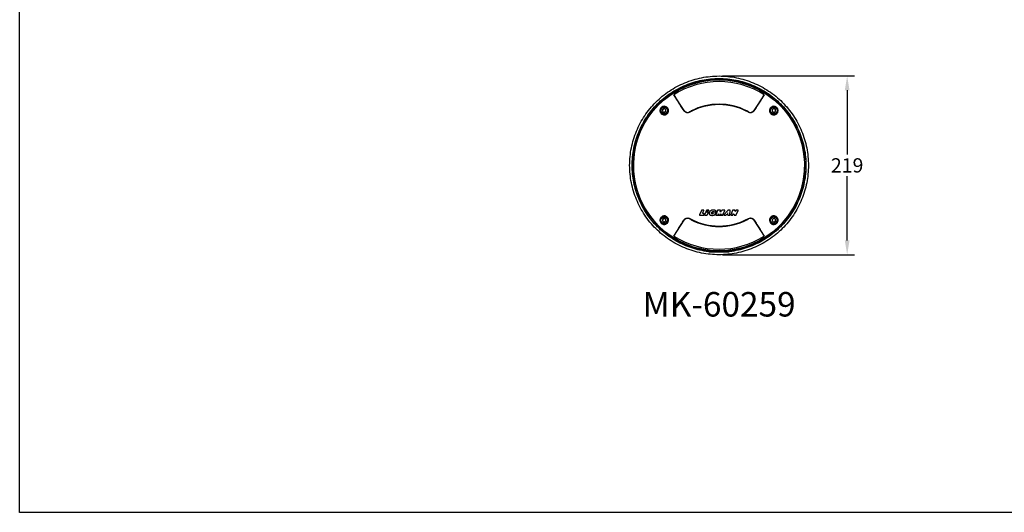
# Model space of a CAD drawing. Extents: x -1979 to 5666, y -296 to 3352.
# Drawn here: x 3618 to 4825, y 1914 to 2517 of the extents above; entities that cross this region are included whole.
import ezdxf

# ---------------------------------------------------------------- set-up
doc = ezdxf.new("R2010")
doc.units = 0
doc.layers.get('0').update_dxf_attribs({"linetype": 'CONTINUOUS'})
doc.layers.get('DEFPOINTS').update_dxf_attribs({"linetype": 'CONTINUOUS'})
doc.styles.get("Standard").update_dxf_attribs({"font": 'arial.ttf'})
doc.dimstyles.new('RUNG$0', dxfattribs={"dimscale": 0.75, "dimtxt": 2.5, "dimasz": 2.5, "dimexe": 1.25, "dimexo": 0.625, "dimtad": 1, "dimtih": 1, "dimtoh": 1, "dimzin": 1, "dimdsep": 46, "dimtxsty": 'Standard', "dimcen": 2.5, "dimclrd": 5, "dimclre": 5, "dimclrt": 2, "dimadec": 0, "dimazin": 2, "dimtm": 1e-09, "dimtfac": 1, "dimtmove": 0, "dimatfit": 3, "dimfxl": 1, "dimtolj": 1, "dimtzin": 0, "dimarcsym": 0})

# ---------------------------------------------------------------- blocks, each defined once
blk = doc.blocks.new('*D162')
at = {"color": 5, "lineweight": -2, "ltscale": 0.1, "transparency": 16777216}
for p, q in [((4479.4, 2448.5), (4640.8, 2448.5)), ((4632, 2431), (4632, 2352.3)), ((4632, 2247), (4632, 2325.7)), ((4479.4, 2229.5), (4640.8, 2229.5))]:
    blk.add_line(p, q, dxfattribs=at)
at = {"color": 5, "ltscale": 0.1, "transparency": 16777216}
for points in [[(4629.1, 2431), (4634.9, 2431), (4632, 2448.5)], [(4629.1, 2247), (4634.9, 2247), (4632, 2229.5)]]:
    blk.add_solid(points, dxfattribs=at)
at = {"layer": 'DEFPOINTS', "color": 0, "ltscale": 0.1, "transparency": 16777216}
for p in [(4475, 2448.5), (4475, 2229.5), (4632, 2229.5)]:
    blk.add_point(p, dxfattribs=at)
at = {"color": 2, "ltscale": 0.1, "transparency": 16777216, "insert": (4632, 2339), "char_height": 17.5, "attachment_point": 5}
blk.add_mtext('\\A1;219', dxfattribs=at)

msp = doc.modelspace()

# ---------------------------------------------------------------- linework, layer by layer
at = {"color": 7, "linetype": 'Continuous', "lineweight": 25}
for p, q in [((4432.2, 2406.2), (4419.8, 2425.6)), ((4530.2, 2425.6), (4517.8, 2406.2)), ((4405.7, 2405.2), (4405.9, 2407.6)), ((4405.7, 2405.2), (4407.6, 2403.8)), ((4405.9, 2407.6), (4408.1, 2408.5)), ((4409.7, 2404.8), (4407.6, 2403.8)), ((4410, 2407.1), (4408.1, 2408.5)), ((4409.7, 2404.8), (4410, 2407.1)), ((4431.9, 2406), (4432.2, 2406.2)), ((4439, 2404.1), (4438.8, 2404.5)), ((4441, 2405.7), (4441, 2405.7)), ((4509, 2405.7), (4509, 2405.7)), ((4511, 2404.1), (4511.2, 2404.5)), ((4518.1, 2406), (4517.8, 2406.2)), ((4540, 2406.9), (4541.7, 2408.5)), ((4540, 2406.9), (4540.4, 2404.6)), ((4542.6, 2403.9), (4540.4, 2404.6)), ((4541.7, 2408.5), (4544, 2407.7)), ((4542.6, 2403.9), (4544.4, 2405.4)), ((4544.4, 2405.4), (4544, 2407.7)), ((4453.4, 2283.9), (4451, 2278.3)), ((4456.1, 2284), (4453.6, 2284)), ((4454.9, 2280.5), (4456.3, 2283.7)), ((4456.7, 2280.2), (4455.2, 2280.2)), ((4458.7, 2281.6), (4457.3, 2278.3)), ((4461.8, 2281.7), (4458.9, 2281.7)), ((4459.7, 2283.9), (4459, 2282.3)), ((4459.2, 2282.2), (4462.7, 2283.8)), ((4462.6, 2284), (4459.9, 2284)), ((4460.6, 2278.2), (4462, 2281.4)), ((4463, 2281), (4462.9, 2280.7)), ((4462.9, 2280.7), (4462.9, 2280.4)), ((4462.9, 2280.4), (4462.9, 2280.2)), ((4462.9, 2280.2), (4463, 2279.9)), ((4463.1, 2281.5), (4463, 2281.2)), ((4463, 2281.2), (4463, 2281)), ((4463.2, 2281.7), (4463.1, 2281.5)), ((4463.4, 2282), (4463.2, 2281.7)), ((4463.5, 2282.3), (4463.4, 2282)), ((4463.7, 2282.5), (4463.5, 2282.3)), ((4463.9, 2282.7), (4463.7, 2282.5)), ((4464.1, 2282.9), (4463.9, 2282.7)), ((4464.4, 2283.1), (4464.1, 2282.9)), ((4464.6, 2283.3), (4464.4, 2283.1)), ((4464.9, 2283.5), (4464.6, 2283.3)), ((4465.2, 2283.7), (4464.9, 2283.5)), ((4465.5, 2283.8), (4465.2, 2283.7)), ((4465.8, 2284), (4465.5, 2283.8)), ((4466.2, 2284.1), (4465.8, 2284)), ((4465.8, 2280.9), (4465.9, 2281)), ((4465.8, 2280.8), (4465.8, 2280.9)), ((4465.8, 2280.7), (4465.8, 2280.8)), ((4465.8, 2280.6), (4465.8, 2280.7)), ((4465.8, 2280.5), (4465.8, 2280.6)), ((4465.8, 2280.4), (4465.8, 2280.5)), ((4465.9, 2280.4), (4465.8, 2280.4)), ((4465.9, 2281.1), (4466, 2281.2)), ((4465.9, 2281), (4465.9, 2281.1)), ((4465.9, 2280.3), (4465.9, 2280.4)), ((4465.9, 2280.2), (4465.9, 2280.3)), ((4466, 2280.1), (4465.9, 2280.2)), ((4466, 2281.3), (4466.1, 2281.4)), ((4466, 2281.2), (4466, 2281.3)), ((4466, 2280), (4466, 2280.1)), ((4466.1, 2281.5), (4466.2, 2281.6)), ((4466.1, 2281.4), (4466.1, 2281.5)), ((4466.6, 2284.2), (4466.2, 2284.1)), ((4466.2, 2281.6), (4466.3, 2281.7)), ((4466.3, 2281.7), (4466.4, 2281.7)), ((4466.4, 2281.8), (4466.5, 2281.9)), ((4466.4, 2281.7), (4466.4, 2281.8)), ((4466.5, 2281.9), (4466.6, 2282)), ((4467, 2284.2), (4466.6, 2284.2)), ((4466.6, 2282), (4466.7, 2282)), ((4466.7, 2282), (4466.9, 2282.1)), ((4466.9, 2282.1), (4467, 2282.1)), ((4467.4, 2284.3), (4467, 2284.2)), ((4467, 2282.1), (4467.1, 2282.2)), ((4467.1, 2282.2), (4467.2, 2282.2)), ((4467.5, 2281.4), (4467.1, 2280.5)), ((4467.2, 2282.2), (4467.3, 2282.3)), ((4467.3, 2282.3), (4467.5, 2282.3)), ((4467.3, 2280.1), (4467.8, 2280.1)), ((4468.3, 2284.3), (4467.4, 2284.3)), ((4467.5, 2282.3), (4467.6, 2282.3)), ((4467.6, 2282.3), (4467.8, 2282.3)), ((4470.9, 2281.5), (4467.7, 2281.5)), ((4467.8, 2282.3), (4467.9, 2282.3)), ((4467.9, 2282.3), (4468, 2282.3)), ((4468, 2282.3), (4468.1, 2282.3)), ((4468.1, 2282.3), (4468.3, 2282.3)), ((4468.8, 2284.3), (4468.3, 2284.3)), ((4468.3, 2282.3), (4468.4, 2282.3)), ((4468.4, 2282.3), (4468.5, 2282.3)), ((4468.5, 2282.3), (4468.6, 2282.2)), ((4468.6, 2282.2), (4468.7, 2282.2)), ((4468.7, 2282.2), (4468.8, 2282.2)), ((4469.4, 2284.2), (4468.8, 2284.3)), ((4468.8, 2282.2), (4468.9, 2282.1)), ((4468.9, 2282.1), (4469, 2282.1)), ((4469.8, 2284), (4469.4, 2284.2)), ((4469.5, 2282), (4471.2, 2282.8)), ((4470.2, 2283.9), (4469.8, 2284)), ((4470, 2278.5), (4471.2, 2281.2)), ((4470.6, 2283.7), (4470.2, 2283.9)), ((4470.9, 2283.5), (4470.6, 2283.7)), ((4471.2, 2283.3), (4470.9, 2283.5)), ((4473.3, 2283.8), (4471, 2278.3)), ((4471.3, 2283.1), (4471.2, 2283.3)), ((4476.5, 2284), (4473.5, 2284)), ((4476.6, 2282.1), (4476.7, 2283.7)), ((4478.6, 2283.9), (4477, 2281.9)), ((4481.9, 2284), (4478.8, 2284)), ((4479.8, 2278.2), (4482.1, 2283.6)), ((4485.6, 2283.9), (4480.9, 2278.4)), ((4485.7, 2280.9), (4485.3, 2280.4)), ((4485.3, 2280.2), (4485.8, 2280.2)), ((4488.4, 2284), (4485.8, 2284)), ((4485.9, 2280.3), (4485.9, 2280.8)), ((4488.3, 2278.3), (4488.6, 2283.7)), ((4491.7, 2283.8), (4489.3, 2278.4)), ((4494.2, 2284), (4491.9, 2284)), ((4494.7, 2282.5), (4494.5, 2283.8)), ((4495.7, 2283.8), (4495.1, 2282.5)), ((4498.2, 2284), (4495.9, 2284)), ((4496.1, 2278.2), (4498.4, 2283.6)), ((4407.4, 2274.1), (4405.6, 2272.6)), ((4405.6, 2272.6), (4406, 2270.3)), ((4408.3, 2269.5), (4406, 2270.3)), ((4407.4, 2274.1), (4409.6, 2273.4)), ((4410.1, 2271), (4408.3, 2269.5)), ((4410.1, 2271), (4409.6, 2273.4)), ((4419.8, 2252.4), (4432.2, 2271.8)), ((4431.9, 2272), (4432.2, 2271.8)), ((4439, 2273.9), (4438.8, 2273.5)), ((4441, 2272.3), (4441.5, 2272.4)), ((4441, 2272.3), (4441, 2272.3)), ((4451.2, 2278), (4456, 2278)), ((4456.2, 2278.2), (4457, 2279.8)), ((4457.5, 2278), (4460.4, 2278)), ((4463, 2279.9), (4463, 2279.6)), ((4463, 2279.6), (4463.1, 2279.4)), ((4463.1, 2279.4), (4463.2, 2279.2)), ((4463.2, 2279.2), (4463.3, 2279)), ((4463.3, 2279), (4463.5, 2278.8)), ((4463.5, 2278.8), (4463.7, 2278.6)), ((4463.7, 2278.6), (4463.9, 2278.4)), ((4463.9, 2278.4), (4464.1, 2278.3)), ((4464.1, 2278.3), (4464.3, 2278.1)), ((4464.3, 2278.1), (4464.6, 2278)), ((4464.6, 2278), (4464.8, 2277.9)), ((4464.8, 2277.9), (4465, 2277.9)), ((4465, 2277.9), (4465.3, 2277.8)), ((4465.3, 2277.8), (4465.5, 2277.8)), ((4465.5, 2277.8), (4465.8, 2277.8)), ((4465.8, 2277.8), (4466.1, 2277.7)), ((4466.1, 2280), (4466, 2280)), ((4466.1, 2279.9), (4466.1, 2280)), ((4466.2, 2279.8), (4466.1, 2279.9)), ((4466.1, 2277.7), (4466.3, 2277.7)), ((4466.3, 2279.8), (4466.2, 2279.8)), ((4466.4, 2279.7), (4466.3, 2279.8)), ((4466.3, 2277.7), (4466.6, 2277.7)), ((4466.5, 2279.7), (4466.4, 2279.7)), ((4466.6, 2279.7), (4466.5, 2279.7)), ((4466.7, 2279.6), (4466.6, 2279.7)), ((4466.6, 2277.7), (4466.9, 2277.7)), ((4466.9, 2279.6), (4466.7, 2279.6)), ((4467, 2279.6), (4466.9, 2279.6)), ((4466.9, 2277.7), (4467.2, 2277.7)), ((4467.1, 2279.5), (4467, 2279.6)), ((4467.2, 2279.5), (4467.1, 2279.5)), ((4467.3, 2279.5), (4467.2, 2279.5)), ((4467.2, 2277.7), (4467.5, 2277.8)), ((4467.5, 2279.5), (4467.3, 2279.5)), ((4467.6, 2279.5), (4467.5, 2279.5)), ((4467.5, 2277.8), (4467.7, 2277.8)), ((4467.6, 2279.5), (4467.6, 2279.5)), ((4467.7, 2277.8), (4468, 2277.8)), ((4467.9, 2280), (4467.8, 2279.6)), ((4468, 2277.8), (4468.3, 2277.9)), ((4468.3, 2277.9), (4468.6, 2277.9)), ((4468.6, 2277.9), (4468.8, 2278)), ((4468.8, 2278), (4469, 2278.1)), ((4469, 2278.1), (4469.3, 2278.2)), ((4469.3, 2278.2), (4469.5, 2278.3)), ((4469.5, 2278.3), (4469.8, 2278.4)), ((4469.8, 2278.4), (4470, 2278.5)), ((4471.2, 2278), (4473.6, 2278)), ((4473.8, 2278.2), (4474.4, 2279.6)), ((4474.6, 2279.6), (4474.5, 2278.3)), ((4474.7, 2278), (4476.1, 2278)), ((4476.3, 2278.1), (4477.4, 2279.6)), ((4477.6, 2279.5), (4477, 2278.4)), ((4477.3, 2278), (4479.6, 2278)), ((4481.1, 2278), (4483.4, 2278)), ((4483.5, 2278.1), (4484.1, 2278.8)), ((4484.3, 2278.9), (4485.5, 2278.9)), ((4485.7, 2278.7), (4485.7, 2278.3)), ((4485.9, 2278), (4488, 2278)), ((4489.5, 2278), (4491.8, 2278)), ((4492, 2278.2), (4492.6, 2279.6)), ((4493.1, 2279.6), (4493.4, 2278.2)), ((4493.6, 2278), (4495.9, 2278)), ((4508.6, 2272.4), (4509, 2272.3)), ((4509, 2272.3), (4509, 2272.3)), ((4511, 2273.9), (4511.2, 2273.5)), ((4518.1, 2272), (4517.8, 2271.8)), ((4517.8, 2271.8), (4530.2, 2252.4)), ((4540.3, 2273.2), (4540, 2270.9)), ((4540, 2270.9), (4541.9, 2269.5)), ((4540.3, 2273.2), (4542.4, 2274.2)), ((4544.1, 2270.4), (4541.9, 2269.5)), ((4544.3, 2272.8), (4542.4, 2274.2)), ((4544.3, 2272.8), (4544.1, 2270.4)), ((4460, 2233.7), (4460, 2234.2)), ((4461, 2233.7), (4461, 2234.2)), ((4489, 2234.2), (4461, 2234.2)), ((4461, 2233.7), (4489, 2233.7)), ((4462.6, 2233.2), (4487.4, 2233.2)), ((4484.4, 2233), (4465.6, 2233)), ((4475, 2232.7), (4468.6, 2233)), ((4481.4, 2233), (4475, 2232.7)), ((4489, 2233.7), (4489, 2234.2)), ((4490, 2233.7), (4490, 2234.2))]:
    msp.add_line(p, q, dxfattribs=at)
at = {"color": 1}
msp.add_lwpolyline([(3618.1, 3352.2), (5666.2, 3352.2), (5666.2, 1913.9), (3618.1, 1913.9)], close=True, dxfattribs=at)
at = {"color": 7, "linetype": 'Continuous', "lineweight": 25, "flags": 128}
for points in [[(4441.5, 2405.6), (4441.4, 2405.6), (4441, 2405.7)], [(4509, 2405.7), (4508.6, 2405.6), (4508.6, 2405.6)]]:
    msp.add_lwpolyline(points, dxfattribs=at)
at = {"color": 7, "linetype": 'Continuous', "lineweight": 25}
for centre, radius in [((4475, 2339), 104.8), ((4407.8, 2406.2), 5), ((4407.8, 2406.2), 4.25), ((4407.8, 2406.2), 4), ((4542.2, 2406.2), 5), ((4542.2, 2406.2), 4.25), ((4542.2, 2406.2), 4), ((4407.8, 2271.8), 5), ((4407.8, 2271.8), 4.25), ((4407.8, 2271.8), 4), ((4542.2, 2271.8), 5), ((4542.2, 2271.8), 4.25), ((4542.2, 2271.8), 4)]:
    msp.add_circle(centre, radius, dxfattribs=at)
for centre, radius, start, end in [((4475, 2339), 105, 273.8221, 266.1779), ((4475, 2339), 102.7, 57.5, 122.5), ((4475, 2339), 74.4, 61.0901, 118.9099), ((4475, 2339), 74.9, 62.9943, 117.0057), ((4475, 2339), 74.5, 63.253, 116.747), ((4407.8, 2406.2), 2.04, 114.0601, 174.0601), ((4407.8, 2406.2), 2.04, 174.0601, 234.0601), ((4407.8, 2406.2), 2.04, 234.0601, 294.0601), ((4407.8, 2406.2), 2.04, 54.0601, 114.0601), ((4407.8, 2406.2), 2.04, 294.0601, 354.0601), ((4407.8, 2406.2), 2.04, 354.0601, 54.0601), ((4436.4, 2408.9), 5, 212.5, 298.9099), ((4475, 2339), 74.9, 117.0032, 118.9099), ((4475, 2339), 74.9, 61.0901, 62.9968), ((4513.6, 2408.9), 5, 241.0901, 327.5), ((4542.2, 2406.2), 2.04, 130.7678, 190.7678), ((4542.2, 2406.2), 2.04, 190.7678, 250.7678), ((4542.2, 2406.2), 2.04, 70.7678, 130.7678), ((4542.2, 2406.2), 2.04, 250.7678, 310.7678), ((4542.2, 2406.2), 2.04, 10.7678, 70.7678), ((4542.2, 2406.2), 2.04, 310.7678, 10.7678), ((4407.8, 2271.8), 2.04, 130.7678, 190.7678), ((4407.8, 2271.8), 2.04, 190.7678, 250.7678), ((4407.8, 2271.8), 2.04, 70.7678, 130.7678), ((4407.8, 2271.8), 2.04, 250.7678, 310.7678), ((4407.8, 2271.8), 2.04, 10.7678, 70.7678), ((4407.8, 2271.8), 2.04, 310.7678, 10.7678), ((4436.4, 2269.1), 5, 61.0901, 147.5), ((4475, 2339), 74.8, 241.0901, 242.9968), ((4475, 2339), 74.4, 241.0901, 298.9099), ((4475, 2339), 74.9, 242.9943, 297.0057), ((4475, 2339), 74.5, 243.253, 296.747), ((4475, 2339), 74.9, 297.0032, 298.9099), ((4513.6, 2269.1), 5, 32.5, 118.9099), ((4542.2, 2271.8), 2.04, 174.0601, 234.0601), ((4542.2, 2271.8), 2.04, 114.0601, 174.0601), ((4542.2, 2271.8), 2.04, 234.0601, 294.0601), ((4542.2, 2271.8), 2.04, 54.0601, 114.0601), ((4542.2, 2271.8), 2.04, 294.0601, 354.0601), ((4542.2, 2271.8), 2.04, 354.0601, 54.0601), ((4475, 2339), 102.7, 237.5, 302.5), ((4460.8, 2219.9), 14.3, 89.0014, 92.9983), ((4489.3, 2219.9), 14.3, 87.0017, 90.9986)]:
    msp.add_arc(centre, radius, start, end, dxfattribs=at)
for points in [[(4475, 2229.5), (4471.4, 2229.6), (4464.3, 2229.8), (4453.6, 2231.4), (4443.2, 2234), (4433, 2237.7), (4423.3, 2242.3), (4414.1, 2247.8), (4405.4, 2254.2), (4397.5, 2261.4), (4390.2, 2269.4), (4383.8, 2278.1), (4378.3, 2287.3), (4373.7, 2297), (4370.1, 2307.2), (4367.4, 2317.6), (4365.9, 2328.2), (4365.3, 2339), (4365.9, 2349.7), (4367.4, 2360.4), (4370.1, 2370.8), (4373.7, 2381), (4378.3, 2390.7), (4383.8, 2399.9), (4390.2, 2408.6), (4397.5, 2416.5), (4405.4, 2423.8), (4414.1, 2430.2), (4423.3, 2435.7), (4433, 2440.3), (4443.2, 2443.9), (4453.6, 2446.5), (4464.3, 2448.2), (4471.4, 2448.4), (4475, 2448.5)], [(4475, 2232.5), (4471.5, 2232.6), (4464.6, 2232.8), (4454.2, 2234.4), (4444, 2236.9), (4434.2, 2240.4), (4424.7, 2244.9), (4415.7, 2250.3), (4407.3, 2256.5), (4399.6, 2263.6), (4392.6, 2271.3), (4386.3, 2279.7), (4380.9, 2288.7), (4376.5, 2298.2), (4372.9, 2308), (4370.4, 2318.2), (4368.9, 2328.5), (4368.3, 2339), (4368.9, 2349.4), (4370.4, 2359.8), (4372.9, 2370), (4376.5, 2379.8), (4380.9, 2389.3), (4386.3, 2398.3), (4392.6, 2406.7), (4399.6, 2414.4), (4407.3, 2421.4), (4415.7, 2427.7), (4424.7, 2433.1), (4434.2, 2437.5), (4444, 2441.1), (4454.2, 2443.6), (4464.6, 2445.2), (4471.5, 2445.4), (4475, 2445.5)], [(4475, 2448.5), (4478.6, 2448.4), (4485.8, 2448.2), (4496.4, 2446.5), (4506.8, 2443.9), (4517, 2440.3), (4526.7, 2435.7), (4535.9, 2430.2), (4544.6, 2423.8), (4552.6, 2416.5), (4559.8, 2408.6), (4566.2, 2399.9), (4571.7, 2390.7), (4576.3, 2381), (4580, 2370.8), (4582.6, 2360.4), (4584.2, 2349.7), (4584.7, 2339), (4584.2, 2328.2), (4582.6, 2317.6), (4580, 2307.2), (4576.3, 2297), (4571.7, 2287.3), (4566.2, 2278.1), (4559.8, 2269.4), (4552.6, 2261.4), (4544.6, 2254.2), (4535.9, 2247.8), (4526.7, 2242.3), (4517, 2237.7), (4506.8, 2234), (4496.4, 2231.4), (4485.8, 2229.8), (4478.6, 2229.6), (4475, 2229.5)], [(4475, 2445.5), (4478.5, 2445.4), (4485.5, 2445.2), (4495.8, 2443.6), (4506, 2441.1), (4515.8, 2437.5), (4525.3, 2433.1), (4534.3, 2427.7), (4542.7, 2421.4), (4550.4, 2414.4), (4557.5, 2406.7), (4563.7, 2398.3), (4569.1, 2389.3), (4573.6, 2379.8), (4577.1, 2370), (4579.6, 2359.8), (4581.2, 2349.4), (4581.7, 2339), (4581.2, 2328.5), (4579.6, 2318.2), (4577.1, 2308), (4573.6, 2298.2), (4569.1, 2288.7), (4563.7, 2279.7), (4557.5, 2271.3), (4550.4, 2263.6), (4542.7, 2256.5), (4534.3, 2250.3), (4525.3, 2244.9), (4515.8, 2240.4), (4506, 2236.9), (4495.8, 2234.4), (4485.5, 2232.8), (4478.5, 2232.6), (4475, 2232.5)]]:
    msp.add_open_spline(points, degree=3, dxfattribs=at)
for points, knots in [([(4460.1, 2233.9), (4458.1, 2234.1), (4452.7, 2234.9), (4444.1, 2237.1), (4434.3, 2240.6), (4424.8, 2245.1), (4415.9, 2250.5), (4407.5, 2256.7), (4399.7, 2263.7), (4392.7, 2271.5), (4386.5, 2279.8), (4381.1, 2288.8), (4376.7, 2298.3), (4373.1, 2308.1), (4370.6, 2318.2), (4369.1, 2328.6), (4368.5, 2339), (4369.1, 2349.4), (4370.6, 2359.8), (4373.1, 2369.9), (4376.7, 2379.7), (4381.1, 2389.2), (4386.5, 2398.1), (4392.7, 2406.5), (4399.7, 2414.3), (4407.5, 2421.3), (4415.9, 2427.5), (4424.8, 2432.9), (4434.3, 2437.3), (4444.1, 2440.9), (4454.2, 2443.4), (4464.6, 2445), (4471.5, 2445.2), (4475, 2445.3)], [0, 0, 0, 0, 0.0183345, 0.0510567, 0.0837789, 0.116501, 0.1492232, 0.1819454, 0.2146676, 0.2473898, 0.280112, 0.3128341, 0.3455563, 0.3782785, 0.4110007, 0.4437229, 0.4764451, 0.5091672, 0.5418894, 0.5746116, 0.6073338, 0.640056, 0.6727782, 0.7055003, 0.7382225, 0.7709447, 0.8036669, 0.8363891, 0.8691113, 0.9018334, 0.9345556, 0.9672778, 1, 1, 1, 1]), ([(4475, 2445.3), (4478.5, 2445.2), (4485.4, 2445), (4495.8, 2443.4), (4505.9, 2440.9), (4515.8, 2437.3), (4525.2, 2432.9), (4534.2, 2427.5), (4542.5, 2421.3), (4550.3, 2414.3), (4557.3, 2406.5), (4563.5, 2398.1), (4568.9, 2389.2), (4573.4, 2379.7), (4576.9, 2369.9), (4579.4, 2359.8), (4581, 2349.4), (4581.5, 2339), (4581, 2328.6), (4579.4, 2318.2), (4576.9, 2308.1), (4573.4, 2298.3), (4568.9, 2288.8), (4563.5, 2279.8), (4557.3, 2271.5), (4550.3, 2263.7), (4542.5, 2256.7), (4534.2, 2250.5), (4525.2, 2245.1), (4515.8, 2240.6), (4505.9, 2237.1), (4497.3, 2234.9), (4491.9, 2234.1), (4490, 2233.9)], [0, 0, 0, 0, 0.032727, 0.065454, 0.098181, 0.130907, 0.163634, 0.196361, 0.229088, 0.261815, 0.294542, 0.327269, 0.359995, 0.392722, 0.425449, 0.458176, 0.490903, 0.52363, 0.556356, 0.589083, 0.62181, 0.654537, 0.687264, 0.719991, 0.752718, 0.785444, 0.818171, 0.850898, 0.883625, 0.916352, 0.949079, 0.981806, 1, 1, 1, 1]), ([(4431.9, 2406), (4430.8, 2407.8), (4428.6, 2411.3), (4425.5, 2416.3), (4422.6, 2421.1), (4420.7, 2424.1), (4419.8, 2425.6)], [0, 0, 0, 0, 0.248297, 0.496594, 0.748297, 1, 1, 1, 1]), ([(4530.2, 2425.6), (4529.3, 2424.1), (4527.5, 2421.2), (4524.6, 2416.4), (4521.5, 2411.4), (4519.2, 2407.8), (4518.1, 2406)], [0, 0, 0, 0, 0.248297, 0.496594, 0.748297, 1, 1, 1, 1]), ([(4404.2, 2409.8), (4404.5, 2410.1), (4405.2, 2410.7), (4406.6, 2411.3), (4408.3, 2411.4), (4410.2, 2411), (4411.6, 2409.9), (4412.5, 2408.7), (4413.1, 2407.4), (4413.2, 2405.9), (4412.9, 2404.3), (4412.2, 2403), (4411.2, 2402), (4410.1, 2401.3), (4408.7, 2400.8), (4406.9, 2400.8), (4405, 2401.6), (4403.7, 2402.8), (4403, 2404.1), (4402.6, 2405.5), (4402.6, 2406.9), (4403.1, 2408.3), (4403.7, 2409.3), (4404.1, 2409.7), (4404.2, 2409.8)], [0, 0, 0, 0, 0.034362, 0.068551, 0.117987, 0.187534, 0.259232, 0.302643, 0.346, 0.401593, 0.444447, 0.479552, 0.51479, 0.547186, 0.581635, 0.634232, 0.705674, 0.778895, 0.822434, 0.865907, 0.916961, 0.956452, 0.988702, 1, 1, 1, 1]), ([(4439, 2404.1), (4438.6, 2403.9), (4437.8, 2403.5), (4436.3, 2403.4), (4434.8, 2403.7), (4433.2, 2404.4), (4432.3, 2405.3), (4431.9, 2405.9), (4431.9, 2406)], [0, 0, 0, 0, 0.145872, 0.315153, 0.493979, 0.702849, 0.951458, 1, 1, 1, 1]), ([(4518.1, 2406), (4517.7, 2405.5), (4517, 2404.5), (4515.3, 2403.6), (4513.5, 2403.4), (4512, 2403.6), (4511.2, 2404), (4511, 2404.1)], [0, 0, 0, 0, 0.263376, 0.510308, 0.712487, 0.915864, 1, 1, 1, 1]), ([(4545.8, 2409.8), (4546.1, 2409.5), (4546.7, 2408.8), (4547.3, 2407.4), (4547.5, 2405.7), (4547, 2403.8), (4545.9, 2402.4), (4544.7, 2401.5), (4543.4, 2400.9), (4541.9, 2400.8), (4540.3, 2401.1), (4539, 2401.8), (4538, 2402.8), (4537.3, 2403.9), (4536.9, 2405.3), (4536.9, 2407.1), (4537.6, 2409), (4538.8, 2410.3), (4540.2, 2411), (4541.5, 2411.4), (4542.9, 2411.4), (4544.4, 2410.9), (4545.3, 2410.3), (4545.7, 2409.9), (4545.8, 2409.8)], [0, 0, 0, 0, 0.034362, 0.068551, 0.117987, 0.187534, 0.259232, 0.302643, 0.346, 0.401593, 0.444447, 0.479552, 0.51479, 0.547186, 0.581635, 0.634232, 0.705674, 0.778895, 0.822434, 0.865907, 0.916961, 0.956452, 0.988702, 1, 1, 1, 1]), ([(4453.6, 2284), (4453.5, 2284), (4453.5, 2284), (4453.4, 2284), (4453.4, 2283.9), (4453.4, 2283.9), (4453.4, 2283.9)], [0, 0, 0, 0, 0.249522, 0.49938, 0.749268, 1, 1, 1, 1]), ([(4455.2, 2280.2), (4455.1, 2280.2), (4455.1, 2280.2), (4455, 2280.2), (4455, 2280.2), (4455, 2280.3), (4454.9, 2280.3), (4454.9, 2280.4), (4454.9, 2280.4), (4454.9, 2280.5), (4454.9, 2280.5)], [0, 0, 0, 0, 0.124939, 0.249796, 0.374688, 0.499651, 0.62466, 0.749781, 0.874717, 1, 1, 1, 1]), ([(4456.3, 2283.7), (4456.3, 2283.7), (4456.3, 2283.7), (4456.3, 2283.8), (4456.3, 2283.8), (4456.3, 2283.9), (4456.2, 2283.9), (4456.2, 2284), (4456.1, 2284), (4456.1, 2284), (4456.1, 2284)], [0, 0, 0, 0, 0.125029, 0.249802, 0.374832, 0.499597, 0.624261, 0.749267, 0.874376, 1, 1, 1, 1]), ([(4457, 2279.8), (4457, 2279.9), (4457, 2279.9), (4457, 2279.9), (4457, 2280), (4457, 2280.1), (4456.9, 2280.1), (4456.9, 2280.1), (4456.8, 2280.2), (4456.8, 2280.2), (4456.7, 2280.2)], [0, 0, 0, 0, 0.125031, 0.249812, 0.374869, 0.499585, 0.624248, 0.749294, 0.874348, 1, 1, 1, 1]), ([(4458.9, 2281.7), (4458.9, 2281.7), (4458.8, 2281.7), (4458.8, 2281.7), (4458.7, 2281.6), (4458.7, 2281.6), (4458.7, 2281.6)], [0, 0, 0, 0, 0.249486, 0.499333, 0.749262, 1, 1, 1, 1]), ([(4459, 2282.3), (4459, 2282.3), (4459, 2282.3), (4459, 2282.3), (4459, 2282.2), (4459, 2282.2), (4459.1, 2282.2), (4459.1, 2282.2), (4459.1, 2282.2), (4459.2, 2282.2), (4459.2, 2282.2)], [0, 0, 0, 0, 0.125096, 0.250006, 0.374793, 0.499599, 0.624519, 0.749542, 0.874716, 1, 1, 1, 1]), ([(4459.9, 2284), (4459.9, 2284), (4459.8, 2284), (4459.8, 2284), (4459.7, 2283.9), (4459.7, 2283.9), (4459.7, 2283.9)], [0, 0, 0, 0, 0.24952, 0.499356, 0.749264, 1, 1, 1, 1]), ([(4462, 2281.4), (4462, 2281.4), (4462, 2281.4), (4462, 2281.5), (4462, 2281.5), (4462, 2281.6), (4462, 2281.6), (4461.9, 2281.7), (4461.9, 2281.7), (4461.8, 2281.7), (4461.8, 2281.7)], [0, 0, 0, 0, 0.125032, 0.249835, 0.374909, 0.499691, 0.62436, 0.749379, 0.874399, 1, 1, 1, 1]), ([(4462.7, 2283.8), (4462.7, 2283.8), (4462.7, 2283.8), (4462.7, 2283.8), (4462.7, 2283.9), (4462.7, 2283.9), (4462.7, 2284), (4462.7, 2284), (4462.7, 2284), (4462.6, 2284), (4462.6, 2284)], [0, 0, 0, 0, 0.124988, 0.250156, 0.375277, 0.500258, 0.625085, 0.749831, 0.874641, 1, 1, 1, 1]), ([(4467.1, 2280.5), (4467, 2280.5), (4467, 2280.4), (4467, 2280.4), (4467, 2280.3), (4467.1, 2280.2), (4467.1, 2280.2), (4467.1, 2280.2), (4467.2, 2280.1), (4467.2, 2280.1), (4467.3, 2280.1)], [0, 0, 0, 0, 0.12504, 0.249889, 0.374966, 0.499862, 0.624525, 0.749411, 0.874461, 1, 1, 1, 1]), ([(4467.7, 2281.5), (4467.7, 2281.5), (4467.7, 2281.5), (4467.6, 2281.5), (4467.6, 2281.5), (4467.5, 2281.4), (4467.5, 2281.4)], [0, 0, 0, 0, 0.249559, 0.49934, 0.749218, 1, 1, 1, 1]), ([(4467.8, 2280.1), (4467.8, 2280.1), (4467.8, 2280.1), (4467.8, 2280.1), (4467.9, 2280.1), (4467.9, 2280.1), (4467.9, 2280), (4467.9, 2280), (4467.9, 2280), (4467.9, 2280), (4467.9, 2280)], [0, 0, 0, 0, 0.1249615, 0.2498857, 0.37485, 0.4998767, 0.6250262, 0.7500613, 0.8749525, 1, 1, 1, 1]), ([(4469, 2282.1), (4469, 2282), (4469.1, 2282), (4469.2, 2281.9), (4469.4, 2281.9), (4469.5, 2282), (4469.5, 2282)], [0, 0, 0, 0, 0.249953, 0.499627, 0.749351, 1, 1, 1, 1]), ([(4471.2, 2281.2), (4471.2, 2281.2), (4471.2, 2281.3), (4471.2, 2281.3), (4471.2, 2281.4), (4471.1, 2281.4), (4471.1, 2281.5), (4471.1, 2281.5), (4471, 2281.5), (4471, 2281.5), (4470.9, 2281.5)], [0, 0, 0, 0, 0.125035, 0.249879, 0.374987, 0.499854, 0.624537, 0.749523, 0.874473, 1, 1, 1, 1]), ([(4471.2, 2282.8), (4471.2, 2282.8), (4471.3, 2282.8), (4471.3, 2282.9), (4471.3, 2282.9), (4471.4, 2283), (4471.4, 2283), (4471.3, 2283.1), (4471.3, 2283.1), (4471.3, 2283.1)], [0, 0, 0, 0, 0.125146, 0.250199, 0.375544, 0.500783, 0.749922, 0.874876, 1, 1, 1, 1]), ([(4473.5, 2284), (4473.5, 2284), (4473.5, 2284), (4473.4, 2284), (4473.3, 2283.9), (4473.3, 2283.9), (4473.3, 2283.8)], [0, 0, 0, 0, 0.249565, 0.499371, 0.749346, 1, 1, 1, 1]), ([(4476.7, 2283.7), (4476.7, 2283.8), (4476.7, 2283.8), (4476.7, 2283.9), (4476.6, 2283.9), (4476.6, 2284), (4476.5, 2284), (4476.5, 2284), (4476.5, 2284)], [0, 0, 0, 0, 0.249346, 0.498448, 0.623779, 0.748683, 0.87401, 1, 1, 1, 1]), ([(4477, 2281.9), (4477, 2281.9), (4477, 2281.9), (4476.9, 2281.8), (4476.8, 2281.8), (4476.7, 2281.8), (4476.7, 2281.9), (4476.6, 2281.9), (4476.6, 2282), (4476.6, 2282.1), (4476.6, 2282.1)], [0, 0, 0, 0, 0.124964, 0.249719, 0.37448, 0.499404, 0.62447, 0.749595, 0.874737, 1, 1, 1, 1]), ([(4478.8, 2284), (4478.7, 2284), (4478.7, 2284), (4478.7, 2284), (4478.6, 2283.9), (4478.6, 2283.9), (4478.6, 2283.9)], [0, 0, 0, 0, 0.24991, 0.499575, 0.749538, 1, 1, 1, 1]), ([(4482.1, 2283.6), (4482.1, 2283.7), (4482.1, 2283.7), (4482.1, 2283.8), (4482.1, 2283.8), (4482.1, 2283.9), (4482.1, 2283.9), (4482, 2283.9), (4482, 2284), (4481.9, 2284), (4481.9, 2284)], [0, 0, 0, 0, 0.125028, 0.249906, 0.37502, 0.499988, 0.624703, 0.749659, 0.874565, 1, 1, 1, 1]), ([(4485.3, 2280.4), (4485.2, 2280.4), (4485.2, 2280.4), (4485.2, 2280.3), (4485.2, 2280.3), (4485.2, 2280.3), (4485.3, 2280.2), (4485.3, 2280.2), (4485.3, 2280.2), (4485.3, 2280.2), (4485.3, 2280.2)], [0, 0, 0, 0, 0.12503, 0.250111, 0.375155, 0.500136, 0.626724, 0.750073, 0.874754, 1, 1, 1, 1]), ([(4485.8, 2284), (4485.7, 2284), (4485.7, 2284), (4485.6, 2284), (4485.6, 2283.9), (4485.6, 2283.9), (4485.6, 2283.9)], [0, 0, 0, 0, 0.249852, 0.499353, 0.749292, 1, 1, 1, 1]), ([(4485.9, 2280.8), (4485.9, 2280.9), (4485.9, 2280.9), (4485.9, 2280.9), (4485.9, 2280.9), (4485.9, 2281), (4485.8, 2281), (4485.8, 2281), (4485.8, 2281), (4485.7, 2280.9), (4485.7, 2280.9)], [0, 0, 0, 0, 0.125067, 0.250009, 0.374815, 0.499551, 0.624349, 0.749285, 0.87441, 1, 1, 1, 1]), ([(4485.8, 2280.2), (4485.8, 2280.2), (4485.8, 2280.2), (4485.8, 2280.2), (4485.8, 2280.2), (4485.9, 2280.2), (4485.9, 2280.3), (4485.9, 2280.3), (4485.9, 2280.3)], [0, 0, 0, 0, 0.125186, 0.250175, 0.374608, 0.500655, 0.750117, 1, 1, 1, 1]), ([(4488.6, 2283.7), (4488.6, 2283.8), (4488.6, 2283.8), (4488.6, 2283.9), (4488.6, 2283.9), (4488.5, 2284), (4488.5, 2284), (4488.4, 2284), (4488.4, 2284)], [0, 0, 0, 0, 0.249352, 0.498624, 0.62395, 0.74881, 0.874148, 1, 1, 1, 1]), ([(4491.9, 2284), (4491.8, 2284), (4491.8, 2284), (4491.7, 2283.9), (4491.7, 2283.9), (4491.7, 2283.9), (4491.7, 2283.8)], [0, 0, 0, 0, 0.24974, 0.499484, 0.749442, 1, 1, 1, 1]), ([(4494.5, 2283.8), (4494.5, 2283.8), (4494.5, 2283.9), (4494.4, 2283.9), (4494.3, 2284), (4494.3, 2284), (4494.2, 2284)], [0, 0, 0, 0, 0.250216, 0.500275, 0.750012, 1, 1, 1, 1]), ([(4495.1, 2282.5), (4495.1, 2282.4), (4495.1, 2282.4), (4495, 2282.3), (4494.9, 2282.3), (4494.9, 2282.3), (4494.8, 2282.3), (4494.7, 2282.4), (4494.7, 2282.5), (4494.7, 2282.5), (4494.7, 2282.5)], [0, 0, 0, 0, 0.125, 0.249769, 0.374599, 0.49964, 0.624822, 0.750029, 0.875081, 1, 1, 1, 1]), ([(4495.9, 2284), (4495.9, 2284), (4495.8, 2284), (4495.8, 2283.9), (4495.7, 2283.9), (4495.7, 2283.8), (4495.7, 2283.8)], [0, 0, 0, 0, 0.249807, 0.499561, 0.749546, 1, 1, 1, 1]), ([(4498.4, 2283.6), (4498.4, 2283.7), (4498.5, 2283.7), (4498.5, 2283.8), (4498.4, 2283.8), (4498.4, 2283.9), (4498.4, 2283.9), (4498.3, 2283.9), (4498.3, 2284), (4498.2, 2284), (4498.2, 2284)], [0, 0, 0, 0, 0.125007, 0.249941, 0.375022, 0.500151, 0.624922, 0.749767, 0.874665, 1, 1, 1, 1]), ([(4404.2, 2268.2), (4403.9, 2268.5), (4403.3, 2269.2), (4402.8, 2270.6), (4402.6, 2272.3), (4403, 2274.2), (4404.1, 2275.6), (4405.3, 2276.5), (4406.6, 2277), (4408.1, 2277.2), (4409.7, 2276.9), (4411, 2276.2), (4412, 2275.2), (4412.7, 2274.1), (4413.2, 2272.7), (4413.2, 2270.9), (4412.4, 2269), (4411.2, 2267.7), (4409.9, 2267), (4408.5, 2266.6), (4407.1, 2266.6), (4405.7, 2267.1), (4404.7, 2267.7), (4404.3, 2268.1), (4404.2, 2268.2)], [0, 0, 0, 0, 0.034362, 0.068551, 0.117987, 0.187534, 0.259232, 0.302643, 0.346, 0.401593, 0.444447, 0.479552, 0.51479, 0.547186, 0.581635, 0.634232, 0.705674, 0.778895, 0.822434, 0.865907, 0.916961, 0.956452, 0.988702, 1, 1, 1, 1]), ([(4419.8, 2252.4), (4420.7, 2253.9), (4422.5, 2256.8), (4425.5, 2261.6), (4428.6, 2266.6), (4430.8, 2270.2), (4431.9, 2272)], [0, 0, 0, 0, 0.248297, 0.496594, 0.748297, 1, 1, 1, 1]), ([(4431.9, 2272), (4432.3, 2272.5), (4433, 2273.5), (4434.7, 2274.4), (4436.6, 2274.6), (4438, 2274.4), (4438.8, 2274), (4439, 2273.9)], [0, 0, 0, 0, 0.263376, 0.510308, 0.712487, 0.915864, 1, 1, 1, 1]), ([(4451, 2278.3), (4451, 2278.3), (4451, 2278.3), (4450.9, 2278.2), (4451, 2278.2), (4451, 2278.1), (4451, 2278.1), (4451.1, 2278), (4451.1, 2278), (4451.2, 2278), (4451.2, 2278)], [0, 0, 0, 0, 0.125027, 0.249783, 0.374812, 0.499452, 0.624107, 0.749179, 0.874288, 1, 1, 1, 1]), ([(4456, 2278), (4456.1, 2278), (4456.1, 2278), (4456.2, 2278), (4456.2, 2278.1), (4456.2, 2278.1), (4456.2, 2278.2)], [0, 0, 0, 0, 0.249429, 0.499303, 0.749263, 1, 1, 1, 1]), ([(4457.3, 2278.3), (4457.3, 2278.3), (4457.3, 2278.3), (4457.3, 2278.2), (4457.3, 2278.2), (4457.3, 2278.1), (4457.3, 2278.1), (4457.4, 2278), (4457.5, 2278), (4457.5, 2278), (4457.5, 2278)], [0, 0, 0, 0, 0.125033, 0.249822, 0.374895, 0.499598, 0.624264, 0.749314, 0.87434, 1, 1, 1, 1]), ([(4460.4, 2278), (4460.4, 2278), (4460.5, 2278), (4460.6, 2278), (4460.6, 2278.1), (4460.6, 2278.1), (4460.6, 2278.2)], [0, 0, 0, 0, 0.249434, 0.499291, 0.749272, 1, 1, 1, 1]), ([(4467.8, 2279.6), (4467.8, 2279.6), (4467.7, 2279.6), (4467.7, 2279.6), (4467.7, 2279.5), (4467.7, 2279.5), (4467.6, 2279.5)], [0, 0, 0, 0, 0.250202, 0.499964, 0.749427, 1, 1, 1, 1]), ([(4471, 2278.3), (4471, 2278.3), (4471, 2278.3), (4471, 2278.2), (4471, 2278.2), (4471, 2278.1), (4471.1, 2278.1), (4471.1, 2278), (4471.2, 2278), (4471.2, 2278), (4471.2, 2278)], [0, 0, 0, 0, 0.125045, 0.2499, 0.37505, 0.499872, 0.624579, 0.749611, 0.874485, 1, 1, 1, 1]), ([(4473.6, 2278), (4473.6, 2278), (4473.7, 2278), (4473.7, 2278.1), (4473.8, 2278.1), (4473.8, 2278.1), (4473.8, 2278.2)], [0, 0, 0, 0, 0.2495, 0.499337, 0.74942, 1, 1, 1, 1]), ([(4474.4, 2279.6), (4474.4, 2279.6), (4474.4, 2279.6), (4474.4, 2279.7), (4474.5, 2279.7), (4474.5, 2279.7), (4474.5, 2279.7), (4474.6, 2279.7), (4474.6, 2279.7), (4474.6, 2279.6), (4474.6, 2279.6), (4474.6, 2279.6), (4474.6, 2279.6)], [0, 0, 0, 0, 0.1247658, 0.2492695, 0.3118527, 0.3743496, 0.4370929, 0.4996994, 0.6246159, 0.7496552, 0.8746903, 1, 1, 1, 1]), ([(4474.5, 2278.3), (4474.5, 2278.3), (4474.5, 2278.2), (4474.5, 2278.1), (4474.6, 2278.1), (4474.6, 2278), (4474.7, 2278), (4474.7, 2278), (4474.7, 2278)], [0, 0, 0, 0, 0.249385, 0.498459, 0.623777, 0.748658, 0.873979, 1, 1, 1, 1]), ([(4476.1, 2278), (4476.1, 2278), (4476.1, 2278), (4476.2, 2278.1), (4476.2, 2278.1), (4476.3, 2278.1), (4476.3, 2278.1)], [0, 0, 0, 0, 0.250045, 0.499976, 0.749856, 1, 1, 1, 1]), ([(4477, 2278.4), (4477, 2278.4), (4477, 2278.3), (4477, 2278.3), (4477, 2278.2), (4477, 2278.1), (4477.1, 2278.1), (4477.1, 2278.1), (4477.2, 2278), (4477.2, 2278), (4477.3, 2278)], [0, 0, 0, 0, 0.125039, 0.249926, 0.375057, 0.499997, 0.62468, 0.749614, 0.874523, 1, 1, 1, 1]), ([(4477.4, 2279.6), (4477.4, 2279.6), (4477.4, 2279.6), (4477.4, 2279.7), (4477.4, 2279.7), (4477.5, 2279.7), (4477.5, 2279.7), (4477.5, 2279.7), (4477.5, 2279.6), (4477.6, 2279.6), (4477.6, 2279.6), (4477.6, 2279.5), (4477.6, 2279.5), (4477.6, 2279.5)], [0, 0, 0, 0, 0.124648, 0.187307, 0.249766, 0.312424, 0.375082, 0.437734, 0.500536, 0.625435, 0.75035, 0.875218, 1, 1, 1, 1]), ([(4479.6, 2278), (4479.6, 2278), (4479.7, 2278), (4479.7, 2278.1), (4479.8, 2278.1), (4479.8, 2278.2), (4479.8, 2278.2)], [0, 0, 0, 0, 0.2495573, 0.4993577, 0.7494239, 1, 1, 1, 1]), ([(4480.9, 2278.4), (4480.9, 2278.4), (4480.9, 2278.4), (4480.8, 2278.3), (4480.8, 2278.2), (4480.9, 2278.2), (4480.9, 2278.1), (4481, 2278.1), (4481, 2278), (4481.1, 2278), (4481.1, 2278)], [0, 0, 0, 0, 0.125061, 0.2501458, 0.3751928, 0.5002025, 0.6252496, 0.7500291, 0.8747225, 1, 1, 1, 1]), ([(4483.4, 2278), (4483.4, 2278), (4483.4, 2278), (4483.5, 2278.1), (4483.5, 2278.1), (4483.5, 2278.1), (4483.5, 2278.1)], [0, 0, 0, 0, 0.2500299, 0.4998375, 0.7497354, 1, 1, 1, 1]), ([(4484.1, 2278.8), (4484.1, 2278.8), (4484.1, 2278.9), (4484.2, 2278.9), (4484.2, 2278.9), (4484.3, 2278.9), (4484.3, 2278.9)], [0, 0, 0, 0, 0.250153, 0.499689, 0.749406, 1, 1, 1, 1]), ([(4485.5, 2278.9), (4485.5, 2278.9), (4485.5, 2278.9), (4485.6, 2278.9), (4485.6, 2278.9), (4485.7, 2278.8), (4485.7, 2278.7), (4485.7, 2278.7), (4485.7, 2278.7)], [0, 0, 0, 0, 0.125209, 0.250322, 0.375677, 0.501109, 0.75064, 1, 1, 1, 1]), ([(4485.7, 2278.3), (4485.7, 2278.3), (4485.7, 2278.2), (4485.8, 2278.1), (4485.8, 2278.1), (4485.8, 2278), (4485.9, 2278), (4485.9, 2278), (4485.9, 2278)], [0, 0, 0, 0, 0.249453, 0.498734, 0.623994, 0.74884, 0.874213, 1, 1, 1, 1]), ([(4488, 2278), (4488.1, 2278), (4488.1, 2278), (4488.1, 2278), (4488.2, 2278.1), (4488.2, 2278.1), (4488.3, 2278.2), (4488.3, 2278.2), (4488.3, 2278.3)], [0, 0, 0, 0, 0.1251966, 0.2501866, 0.375479, 0.5007186, 0.7502175, 1, 1, 1, 1]), ([(4489.3, 2278.4), (4489.3, 2278.3), (4489.3, 2278.3), (4489.3, 2278.2), (4489.3, 2278.2), (4489.3, 2278.1), (4489.4, 2278.1), (4489.4, 2278.1), (4489.5, 2278), (4489.5, 2278), (4489.5, 2278)], [0, 0, 0, 0, 0.125044, 0.249979, 0.375163, 0.500177, 0.624911, 0.7499, 0.874687, 1, 1, 1, 1]), ([(4491.8, 2278), (4491.8, 2278), (4491.9, 2278), (4492, 2278.1), (4492, 2278.1), (4492, 2278.2), (4492, 2278.2)], [0, 0, 0, 0, 0.249746, 0.499547, 0.749659, 1, 1, 1, 1]), ([(4492.6, 2279.6), (4492.6, 2279.7), (4492.7, 2279.7), (4492.7, 2279.7), (4492.8, 2279.8), (4492.9, 2279.8), (4492.9, 2279.8), (4493, 2279.7), (4493.1, 2279.7), (4493.1, 2279.6), (4493.1, 2279.6)], [0, 0, 0, 0, 0.124977, 0.249694, 0.37441, 0.499342, 0.624455, 0.749631, 0.874807, 1, 1, 1, 1]), ([(4493.4, 2278.2), (4493.4, 2278.2), (4493.4, 2278.1), (4493.4, 2278.1), (4493.5, 2278), (4493.6, 2278), (4493.6, 2278)], [0, 0, 0, 0, 0.250213, 0.500113, 0.749645, 1, 1, 1, 1]), ([(4495.9, 2278), (4495.9, 2278), (4496, 2278), (4496, 2278.1), (4496.1, 2278.1), (4496.1, 2278.2), (4496.1, 2278.2)], [0, 0, 0, 0, 0.249779, 0.499523, 0.749567, 1, 1, 1, 1]), ([(4511, 2273.9), (4511.4, 2274), (4512.3, 2274.4), (4513.7, 2274.6), (4515.3, 2274.3), (4516.8, 2273.6), (4517.7, 2272.7), (4518.1, 2272.1), (4518.1, 2272)], [0, 0, 0, 0, 0.145872, 0.315153, 0.493979, 0.702849, 0.951458, 1, 1, 1, 1]), ([(4518.1, 2272), (4519.2, 2270.2), (4521.4, 2266.7), (4524.5, 2261.7), (4527.5, 2256.9), (4529.3, 2253.9), (4530.2, 2252.4)], [0, 0, 0, 0, 0.248297, 0.496594, 0.748297, 1, 1, 1, 1]), ([(4545.8, 2268.2), (4545.5, 2267.9), (4544.8, 2267.3), (4543.4, 2266.7), (4541.7, 2266.5), (4539.8, 2267), (4538.4, 2268.1), (4537.5, 2269.3), (4537, 2270.6), (4536.8, 2272.1), (4537.1, 2273.7), (4537.8, 2275), (4538.8, 2276), (4539.9, 2276.7), (4541.3, 2277.1), (4543.1, 2277.1), (4545, 2276.4), (4546.3, 2275.2), (4547, 2273.8), (4547.4, 2272.5), (4547.4, 2271.1), (4546.9, 2269.6), (4546.3, 2268.7), (4545.9, 2268.3), (4545.8, 2268.2)], [0, 0, 0, 0, 0.034362, 0.068551, 0.117987, 0.187534, 0.259232, 0.302643, 0.346, 0.401593, 0.444447, 0.479552, 0.51479, 0.547186, 0.581635, 0.634232, 0.705674, 0.778895, 0.822434, 0.865907, 0.916961, 0.956452, 0.988702, 1, 1, 1, 1])]:
    msp.add_open_spline(points, degree=3, knots=knots, dxfattribs=at)

# ---------------------------------------------------------------- texts
at = {"color": 5, "ltscale": 0.1, "insert": (4475.1, 2168.8), "char_height": 30, "width": 319.271, "attachment_point": 5}
msp.add_mtext('{\\fUnivers|b0|i0|c0|p34;\\C2;MK-60259}', dxfattribs=at)

# ---------------------------------------------------------------- dimensions: what is measured, and where the dimension line sits
at = {"color": 0, "ltscale": 0.1}
dim = msp.add_linear_dim(base=(4632, 2229.5), p1=(4475, 2448.5), p2=(4475, 2229.5), angle=90, dimstyle='RUNG$0', override={"dimscale": 7, "dimdec": 0}, dxfattribs=at)
dim.commit()
dim.dimension.update_dxf_attribs({"geometry": '*D162', "text_midpoint": (4632, 2339)})

doc.saveas('drawing.dxf')
